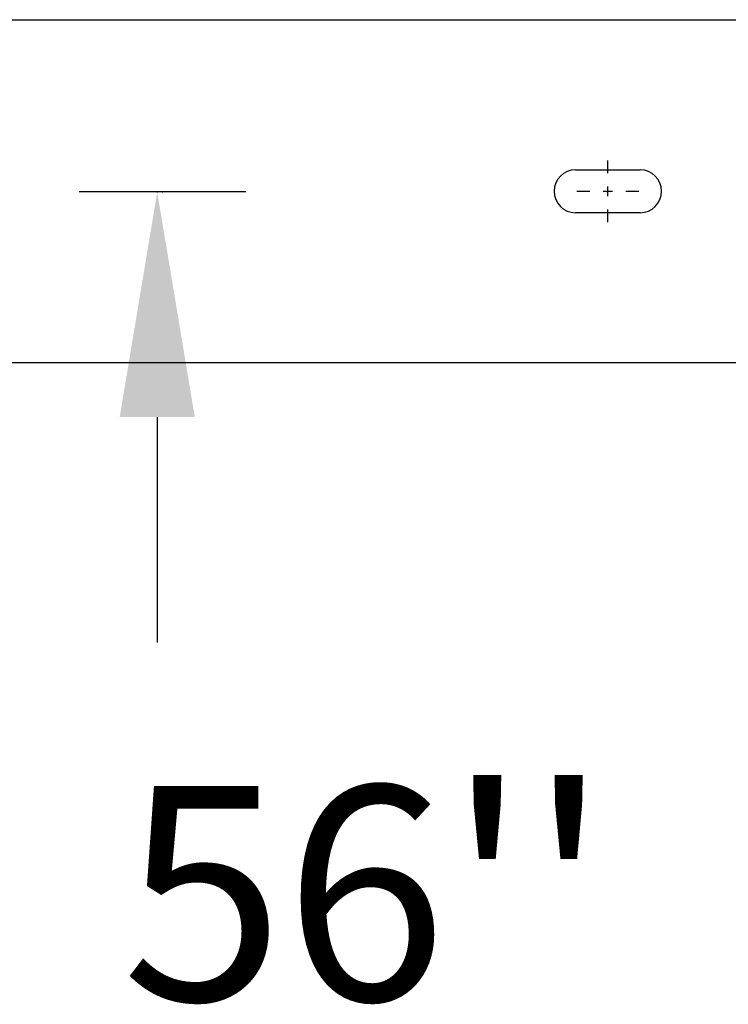
# Model space of a CAD drawing. Extents: x -503 to 111, y -174 to 148.
# Drawn here: x -411 to -402, y -107 to -96 of the extents above; entities that cross this region are included whole.
import ezdxf
from ezdxf.enums import TextEntityAlignment as Align

# ---------------------------------------------------------------- set-up
doc = ezdxf.new("R2010")
doc.units = 0
doc.header["$LTSCALE"] = 2.5
doc.header["$MEASUREMENT"] = 0
doc.linetypes.add('CENTER', pattern=[2, 1.25, -0.25, 0.25, -0.25])
doc.layers.get('0').update_dxf_attribs({"linetype": 'CONTINUOUS'})
doc.layers.add('CEN', color=1, linetype='CENTER')
doc.layers.add('DIM', color=3, linetype='CONTINUOUS')
doc.styles.get("Standard").update_dxf_attribs({"font": 'txt.shx', "height": 1.5})

# ---------------------------------------------------------------- blocks, each defined once
blk = doc.blocks.new('JACK_BRACKET_NEW')
for points in [[(-17.688, 2, 0), (-1.494, 2, 0)], [(-4.75, 0.25, 0), (-4, 0.25, 0)], [(-4, -0.25, 0), (-4.75, -0.25, 0)], [(-1.482, -2, 0), (-17.688, -2, 0)]]:
    blk.add_polyline3d(points)
for centre, start, end in [((-4.75, 0, -3.563), 90, 270), ((-4, 0, -3.563), 270, 90)]:
    blk.add_arc(centre, 0.25, start, end)
at = {"layer": 'CEN', "linetype": 'CENTER'}
for p, q in [((-4.375, 0.211), (-4.375, 0.36)), ((-4.735, 0), (-4.586, 0)), ((-4.43, 0), (-4.32, 0)), ((-4.375, -0.055), (-4.375, 0.055)), ((-4.164, 0), (-4.015, 0)), ((-4.375, -0.36), (-4.375, -0.211))]:
    blk.add_line(p, q, dxfattribs=at)
blk = doc.blocks.new('RAIL_ELEV_LABEL')
at = {"layer": 'DIM'}
blk.add_line((0.785, -0.007), (-1.157, -0.007), dxfattribs=at)
at = {"layer": 'DIM', "linetype": 'ByBlock'}
blk.add_line((-0.248, -2.632), (-0.248, -5.257), dxfattribs=at)
at = {"layer": 'DIM', "color": 0, "linetype": 'ByBlock'}
for p in [(-0.248, -0.007), (-0.186, -0.007), (-0.186, -0.007)]:
    blk.add_point(p, dxfattribs=at)
at = {"layer": 'DIM', "linetype": 'ByBlock'}
blk.add_solid([(-0.685, -2.632), (0.19, -2.632), (-0.248, -0.007)], dxfattribs=at)
at = {"layer": 'DIM'}
blk.add_attdef('RAILELEV', text='', height=2.5, dxfattribs=at).set_placement((2.18, -9.431), align=Align.CENTER)

msp = doc.modelspace()

# ---------------------------------------------------------------- block references
at = {"linetype": 'ByBlock'}
msp.add_blockref('JACK_BRACKET_NEW', (-399.375, -97.5), dxfattribs=at)
msp.add_blockref('RAIL_ELEV_LABEL', (-408.75, -97.5), dxfattribs=at).add_auto_attribs({'RAILELEV': "56''"})

doc.saveas('drawing.dxf')
